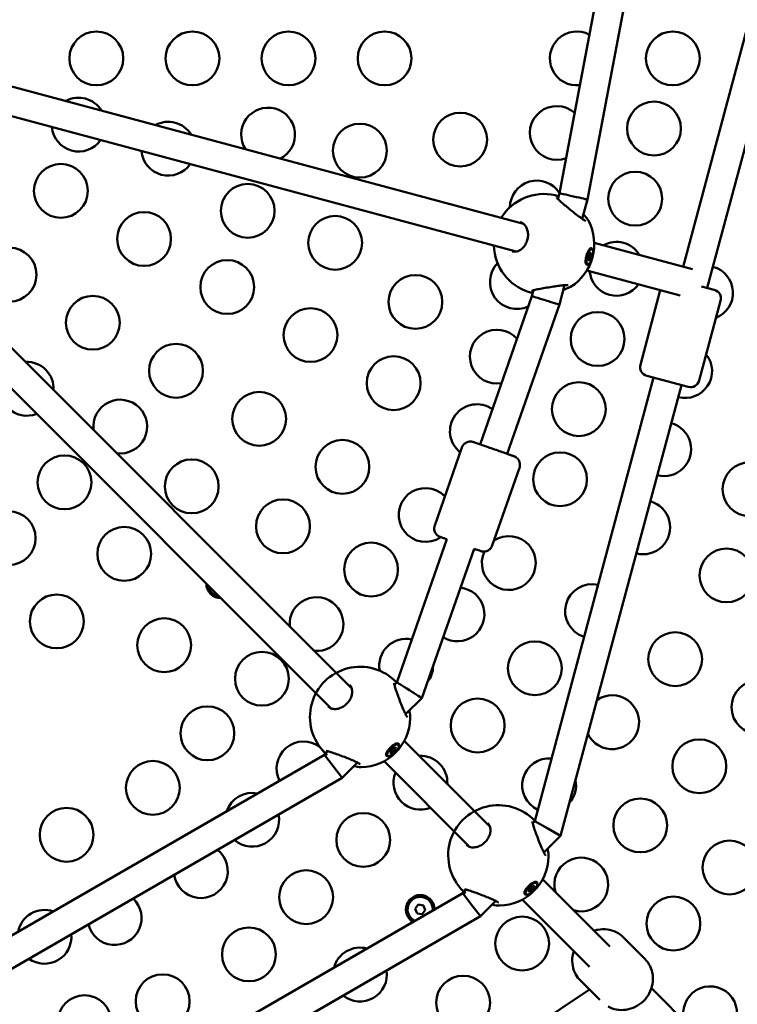
# Model space of a CAD drawing. Units: millimetres. Extents: x -318 to 6946, y 6 to 5537.
# Drawn here: x 1187 to 1588, y 425 to 974 of the extents above; entities that cross this region are included whole.
import ezdxf

# ---------------------------------------------------------------- set-up
doc = ezdxf.new("R2010")
doc.units = ezdxf.units.MM
doc.layers.add('Visible (ISO)', color=7, linetype='Continuous', lineweight=50)

msp = doc.modelspace()

# ---------------------------------------------------------------- linework, layer by layer
msp.add_circle((980.55, 982.48), 976.05)
at = {"layer": 'Visible (ISO)'}
for p, q in [((1636.1, 1129.97), (1557.44, 836.4)), ((1652.66, 1129.97), (1570.82, 824.53)), ((1488.41, 877.37), (1530.83, 1101.44)), ((1504.02, 873.8), (1547.23, 1102.05)), ((1468.35, 860.27), (1125.46, 952.15)), ((1464.21, 844.82), (1121.34, 936.69)), ((1090.55, 883.38), (1372.46, 601.47)), ((1487.53, 874.07), (1488.41, 877.37)), ((1501.12, 863), (1504.02, 873.8)), ((1079.21, 872.09), (1361.15, 590.16)), ((1504.49, 862.1), (1504.49, 862.1)), ((1504.93, 845.93), (1505.66, 846.26)), ((1506.43, 846.21), (1506.07, 846.31)), ((1562.62, 835.01), (1507.77, 849.71)), ((1504.64, 840.92), (1504.43, 840.97)), ((1505.95, 843.01), (1505.25, 843.2)), ((1502.98, 838.74), (1503.46, 838.06)), ((1555.62, 820.33), (1503.63, 834.26)), ((1504.16, 837.71), (1503.79, 837.81)), ((1473.03, 819.99), (1473.92, 823.28)), ((1488.33, 815.27), (1491.23, 826.07)), ((1533.47, 781.74), (1544.6, 823.28)), ((1567.54, 825.41), (1574.68, 823.5)), ((1444.13, 737.35), (1473.03, 819.99)), ((1471.45, 822.2), (1471.45, 822.2)), ((1459.23, 732.07), (1488.33, 815.27)), ((1566.31, 772.94), (1578.22, 817.38)), ((1540.87, 774.58), (1474.63, 527.38)), ((1560.19, 769.41), (1537.01, 775.62)), ((1556.33, 770.44), (1488.98, 519.1)), ((1418.79, 692.18), (1433.98, 735.6)), ((1450.88, 680.95), (1466.07, 724.37)), ((1397.73, 604.73), (1425.63, 684.49)), ((1411.63, 596), (1440.74, 679.2)), ((1396.32, 603.32), (1397.73, 604.73)), ((1402.58, 586.95), (1411.63, 596)), ((1401.84, 572.09), (1449.59, 524.34)), ((1356.62, 566.44), (1356.62, 566.44)), ((1357.34, 564.34), (1359.3, 566.3)), ((1391.92, 565.41), (1392, 564.49)), ((1395.02, 565.76), (1394.46, 566.32)), ((1396.12, 567.99), (1395.95, 568.16)), ((1397.07, 570.51), (1397.95, 570.44)), ((1398.68, 569.98), (1398.42, 570.25)), ((1153.37, 446.58), (1357.34, 564.34)), ((1357.34, 564.34), (1362.24, 557.96)), ((1367.17, 551.54), (1375.67, 560.04)), ((1390.53, 560.78), (1438.27, 513.03)), ((1392.46, 563.76), (1392.2, 564.02)), ((1362.26, 557.94), (1367.17, 551.54)), ((1159.55, 431.67), (1367.17, 551.54)), ((1474.63, 527.38), (1473.44, 526.19)), ((1481.81, 523.24), (1474.63, 527.38)), ((1488.98, 519.1), (1481.81, 523.24)), ((1488.98, 519.1), (1479.7, 509.82)), ((1478.97, 494.97), (1516.46, 457.47)), ((1433.74, 489.31), (1433.74, 489.31)), ((1436.43, 489.17), (1434.47, 487.21)), ((1472.14, 488.63), (1471.58, 489.19)), ((1473.81, 490.3), (1473.25, 490.86)), ((1474.19, 493.39), (1475.07, 493.32)), ((1475.81, 492.86), (1475.54, 493.12)), ((1434.47, 487.21), (1181.6, 341.22)), ((1439.38, 480.81), (1434.47, 487.21)), ((1452.8, 482.91), (1444.29, 474.41)), ((1467.65, 483.65), (1505.15, 446.16)), ((1469.05, 488.29), (1469.13, 487.37)), ((1469.58, 486.64), (1469.32, 486.9)), ((1407.85, 478.55), (1409.62, 480.83)), ((1408.93, 475.88), (1407.85, 478.55)), ((1409.62, 480.83), (1412.48, 480.43)), ((1413.57, 477.76), (1411.79, 475.48)), ((1412.48, 480.43), (1413.57, 477.76)), ((1444.29, 474.41), (1439.38, 480.81)), ((1444.29, 474.41), (1187.78, 326.31)), ((1411.79, 475.48), (1408.93, 475.88)), ((1524.11, 462.55), (1535.94, 450.72)), ((1505.04, 433.54), (1209.6, 235.69)), ((1500.07, 438.51), (1510.89, 427.69)), ((1539.67, 434.26), (1609.44, 364.5))]:
    msp.add_line(p, q, dxfattribs=at)
for centre in [(1230.13, 952.48), (1283.71, 952.48), (1337.28, 952.48), (1390.85, 952.48), (1551.56, 952.48), (1541.09, 913.38), (1433, 907.22), (1377.08, 901.07), (1210.35, 878.63), (1530.61, 874.29), (1314.52, 867.53), (1256.74, 851.84), (1363.3, 849.67), (1181.76, 831.94), (1303.14, 825.06), (1408.05, 816.73), (1228.15, 805.16), (1349.53, 798.27), (1509.66, 796.1), (1274.55, 778.37), (1395.92, 771.49), (1499.19, 757.01), (1320.94, 751.58), (1367.34, 724.8), (1212.36, 716.19), (1488.71, 717.92), (1283.31, 713.96), (1594.37, 712.37), (1334.21, 691.68), (1181.27, 685.09), (1245.69, 676.33), (1383.31, 667.59), (1581.5, 664.34), (1208.06, 638.7), (1267.97, 625.43), (1552.91, 617.66), (1474.63, 612.56), (1322.47, 606.75), (1599.31, 590.87), (1442.75, 580.67), (1292.05, 576.33), (1566.37, 557.94), (1261.63, 545.91), (1533.44, 525), (1213.53, 519.77), (1378.97, 516.9), (1583.17, 501.55), (1347.09, 485.01), (1551.9, 470.28), (1467.57, 459.14), (1315.2, 453.12), (1267.1, 426.98), (1434.64, 426.2), (1223.54, 415.31)]:
    msp.add_circle(centre, 15, dxfattribs=at)
for centre, radius, start, end in [((981.03, 982.48), 900, 286.19997, 98.36624), ((1497.99, 952.48), 15, 61.6016, 276.9595), ((1220.24, 915.55), 15, 31.1683, 118.8317), ((1325.9, 910), 15, 296.9001, 213.0999), ((1486.86, 910.92), 15, 48.0988, 290.4622), ((1270.22, 902.16), 15, 31.1683, 118.8317), ((1220.24, 915.55), 15, 185.1994, 324.8006), ((1270.22, 902.16), 15, 185.1994, 324.8006), ((1475.72, 869.37), 15, 32.2409, 179.726), ((1479.78, 848.93), 28, 77.3586, 148.3984), ((1479.78, 848.93), 28, 301.9598, 28.0704), ((1479.78, 848.93), 28, 181.6015, 252.6786), ((1520.14, 835.2), 15, 31.1683, 118.8317), ((1464.59, 827.81), 15, 104.3925, 104.3929), ((1464.59, 827.81), 15, 135.5721, 295.4484), ((1570.12, 821.8), 15, 291.7223, 75.1182), ((1520.14, 835.2), 15, 185.1995, 324.8005), ((1573.39, 818.67), 5, 345, 75), ((1453.45, 786.26), 15, 41.3997, 280.0392), ((1558.45, 778.24), 15, 254.8818, 38.2777), ((1191.32, 768.32), 15, 357.3436, 92.6564), ((1538.3, 780.45), 5, 165, 255), ((1191.32, 768.32), 15, 158.147, 291.853), ((1561.48, 774.24), 5, 255, 345), ((1243.46, 747.28), 15, 262.6166, 187.3834), ((1442.32, 744.7), 15, 54.721, 231.7909), ((1546.78, 734.69), 15, 254.8818, 75.1182), ((1413.73, 698.01), 15, 44.182, 304.6105), ((1535.11, 691.13), 15, 254.8818, 75.1182), ((1460.13, 671.23), 15, 154.7859, 123.4368), ((1299.5, 659.67), 8, 179.0585, 270.9415), ((1299.5, 659.67), 7, 187.6302, 262.3698), ((1506.52, 644.44), 15, 76.9171, 253.0829), ((1431.51, 642.61), 15, 237.7313, 83.7076), ((1352.89, 637.17), 15, 265.4961, 184.5039), ((1402.89, 613.99), 15, 77.6409, 190.8005), ((1377.21, 585.41), 28, 47.3937, 229.1831), ((1402.89, 613.99), 15, 321.8323, 359.6067), ((1517.76, 582.5), 15, 205.5953, 124.4047), ((1377.21, 585.41), 28, 271.1995, 358.7713), ((1345.65, 556.75), 15, 52.5926, 207.2409), ((1410.86, 548.78), 15, 357.3436, 92.6564), ((1482.6, 547.35), 15, 84.7177, 245.2823), ((1410.86, 548.78), 15, 158.147, 291.853), ((1482.6, 547.35), 15, 318.8798, 11.1202), ((1317.03, 528.14), 15, 78.2857, 161.7143), ((1454.34, 508.28), 28, 47.3937, 229.1831), ((1317.03, 528.14), 15, 228.6747, 11.3253), ((1447.45, 512.19), 15, 92.0238, 92.0253), ((1288.42, 499.52), 15, 187.7815, 52.2185), ((1454.34, 508.28), 28, 271.1995, 358.7713), ((1500.51, 492.07), 15, 253.4863, 196.5137), ((1240.32, 473.38), 15, 193.5054, 46.4946), ((1410.71, 478.16), 8, 359.6916, 240.3084), ((1410.71, 478.16), 7, 354.7779, 245.2221), ((1201.22, 462.9), 15, 70.7119, 169.2881), ((1412.3, 477.04), 6.5, 9.5265, 9.5451), ((1201.22, 462.9), 15, 234.4822, 5.5178), ((1377.14, 441.88), 15, 74.9314, 165.0686), ((1377.14, 441.88), 15, 231.1252, 8.8748), ((1572.4, 420.3), 15, 252.8117, 197.1883)]:
    msp.add_arc(centre, radius, start, end, dxfattribs=at)
for centre, major_axis, ratio, start_param, end_param in [((1496.21, 875.58), (-7.8, 1.78), 0.000327, 0.000012, 1.567353), ((1496.21, 875.58), (-7.8, 1.78), 0.000327, 1.579548, 3.141605), ((1504.93, 842.06), (-1.14, -4.25), 0.329258, 3.141593, 6.283185), ((1504.59, 841.25), (-0.1, -0.374), 0.329258, 3.798872, 6.673104), ((1504.46, 840.22), (0.186, 0.694), 0.329258, 4.846069, 6.673104), ((1504.6, 842.15), (0.186, 0.694), 0.329258, 3.798872, 5.625906), ((1504.84, 840.27), (-0.1, -0.374), 0.329258, 4.846069, 7.720301), ((1505.04, 842.94), (0.1, 0.374), 0.329258, 5.893267, 8.767499), ((1505.15, 840.04), (0.186, 0.694), 0.329258, 5.893267, 7.720301), ((1505.44, 843.89), (-0.186, -0.694), 0.329258, 5.893267, 7.720301), ((1505.55, 840.99), (-0.1, -0.374), 0.329258, 5.893267, 8.767499), ((1505.75, 843.65), (0.1, 0.374), 0.329258, 4.846069, 7.720301), ((1505.99, 841.78), (-0.186, -0.694), 0.329258, 3.798872, 5.625906), ((1506.14, 843.7), (-0.186, -0.694), 0.329258, 4.846069, 6.673104), ((1506, 842.68), (0.1, 0.374), 0.329258, 3.798872, 6.673104), ((1480.68, 817.63), (-7.65, 2.36), 0.000327, 4.715833, 6.283173), ((1480.68, 817.63), (-7.65, 2.36), 0.000327, 3.14158, 4.703637), ((1404.68, 600.36), (-6.95, 4.37), 0.000327, 4.715919, 6.28326), ((1404.68, 600.36), (-6.95, 4.37), 0.000327, 3.141518, 4.713822), ((1395.31, 567.13), (-3.11, -3.11), 0.363567, 3.141593, 6.283185), ((1394.33, 565.63), (-0.274, -0.274), 0.363567, 4.846069, 7.720301), ((1393.95, 565.81), (0.508, 0.508), 0.363567, 4.846069, 6.673104), ((1394.56, 566.64), (-0.274, -0.274), 0.363567, 3.798872, 6.673104), ((1394.51, 565.25), (0.508, 0.508), 0.363567, 5.893267, 7.720301), ((1395.01, 567.43), (0.508, 0.508), 0.363567, 3.798872, 5.625906), ((1395.34, 565.86), (-0.274, -0.274), 0.363567, 5.893267, 8.767499), ((1395.8, 567.88), (0.274, 0.274), 0.363567, 5.893267, 8.767499), ((1396.13, 566.31), (-0.508, -0.508), 0.363567, 3.798872, 5.625906), ((1396.63, 568.49), (-0.508, -0.508), 0.363567, 5.893267, 7.720301), ((1396.58, 567.1), (0.274, 0.274), 0.363567, 3.798872, 6.673104), ((1397.19, 567.93), (-0.508, -0.508), 0.363567, 4.846069, 6.673104), ((1396.81, 568.11), (0.274, 0.274), 0.363567, 4.846069, 7.720301), ((1472.43, 490.01), (-3.11, -3.11), 0.363567, 3.141593, 6.283185), ((1471.46, 488.51), (-0.274, -0.274), 0.363567, 4.846069, 7.720301), ((1471.07, 488.69), (0.508, 0.508), 0.363567, 4.846069, 6.673104), ((1471.69, 489.52), (-0.274, -0.274), 0.363567, 3.798872, 6.673104), ((1471.64, 488.12), (0.508, 0.508), 0.363567, 5.893267, 7.720301), ((1472.13, 490.31), (0.508, 0.508), 0.363567, 3.798872, 5.625906), ((1472.47, 488.74), (-0.274, -0.274), 0.363567, 5.893267, 8.767499), ((1472.92, 490.76), (0.274, 0.274), 0.363567, 5.893267, 8.767499), ((1473.26, 489.18), (-0.508, -0.508), 0.363567, 3.798872, 5.625906), ((1473.76, 491.37), (-0.508, -0.508), 0.363567, 5.893267, 7.720301), ((1473.7, 489.98), (0.274, 0.274), 0.363567, 3.798872, 6.673104), ((1474.32, 490.81), (-0.508, -0.508), 0.363567, 4.846069, 6.673104), ((1473.93, 490.98), (0.274, 0.274), 0.363567, 4.846069, 7.720301)]:
    msp.add_ellipse(centre, major_axis=major_axis, ratio=ratio, start_param=start_param, end_param=end_param, dxfattribs=at)
for centre, major_axis, ratio in [((1505.3, 841.96), (-1.14, -4.25), 0.329258), ((1395.57, 566.87), (-3.11, -3.11), 0.363567), ((1472.7, 489.75), (-3.11, -3.11), 0.363567)]:
    msp.add_ellipse(centre, major_axis=major_axis, ratio=ratio, dxfattribs=at)
for points in [[(1485.93, 876.25), (1486.56, 876.1), (1487.16, 875.85), (1487.91, 875.49)], [(1461.99, 844.9), (1461.99, 844.9), (1461.99, 844.9), (1461.98, 844.9)], [(1359.34, 591.26), (1359.34, 591.26), (1359.34, 591.26), (1359.34, 591.26)], [(1436.46, 514.14), (1436.46, 514.14), (1436.46, 514.14), (1436.46, 514.14)]]:
    msp.add_open_spline(points, degree=3, dxfattribs=at)
for points, knots in [([(1486.8, 874.88), (1486.8, 874.88), (1486.8, 874.87), (1486.82, 874.85), (1486.86, 874.79), (1487.02, 874.6), (1487.16, 874.44), (1487.6, 873.99), (1487.94, 873.66), (1488.83, 872.84), (1489.42, 872.32), (1490.81, 871.12), (1491.65, 870.42), (1493.46, 868.92), (1494.46, 868.1), (1496.47, 866.49), (1497.51, 865.67), (1499.4, 864.22), (1500.29, 863.57), (1501.35, 862.85), (1501.64, 862.66), (1502.1, 862.38), (1502.29, 862.28), (1502.57, 862.13), (1502.68, 862.08), (1502.81, 862.03), (1502.84, 862.02), (1502.84, 862.02), (1502.84, 862.02), (1502.84, 862.02)], [0.260676, 0.260676, 0.260676, 0.260676, 0.287169, 0.287169, 0.393703, 0.393703, 0.552195, 0.552195, 0.786776, 0.786776, 1.085592, 1.085592, 1.433512, 1.433512, 1.813622, 1.813622, 2.208555, 2.208555, 2.584671, 2.584671, 2.740776, 2.740776, 2.868616, 2.868616, 2.974308, 2.974308, 3.056822, 3.056822, 3.058671, 3.058671, 3.058671, 3.058671]), ([(1501.79, 865.5), (1501.86, 865.44), (1501.92, 865.37), (1502.8, 864.46), (1503.48, 863.66), (1504.18, 862.65), (1504.35, 862.37), (1504.49, 862.1)], [2.2732888, 2.2732888, 2.2732888, 2.2732888, 2.3065192, 2.3065192, 2.7486821, 2.7486821, 2.9164819, 2.9164819, 2.9164819, 2.9164819]), ([(1461.99, 844.9), (1462.8, 844.68), (1463.72, 844.67), (1465.5, 845.14), (1466.39, 845.58), (1467.87, 846.76), (1468.51, 847.44), (1469.51, 848.91), (1469.92, 849.7), (1470.5, 851.3), (1470.7, 852.13), (1470.89, 853.76), (1470.89, 854.57), (1470.7, 856.11), (1470.51, 856.85), (1469.98, 858.22), (1469.62, 858.85), (1468.77, 859.94), (1468.26, 860.4), (1467.43, 860.91), (1467.14, 861.06), (1466.69, 861.23), (1466.54, 861.28), (1466.38, 861.32)], [0, 0, 0, 0, 0.417546, 0.417546, 0.787975, 0.787975, 1.086132, 1.086132, 1.350521, 1.350521, 1.600287, 1.600287, 1.845891, 1.845891, 2.097136, 2.097136, 2.363635, 2.363635, 2.655881, 2.655881, 2.813814, 2.813814, 2.891701, 2.891701, 2.891701, 2.891701]), ([(1504.42, 837.71), (1504.29, 837.6), (1504.16, 837.52), (1503.8, 837.39), (1503.59, 837.43), (1503.26, 837.73), (1503.12, 837.99), (1502.96, 838.74), (1502.93, 839.21), (1502.96, 840.22), (1503.03, 840.81), (1503.26, 842.03), (1503.43, 842.67), (1503.8, 843.8), (1504.04, 844.37), (1504.54, 845.36), (1504.8, 845.78), (1505.3, 846.37), (1505.56, 846.59), (1506.03, 846.76), (1506.25, 846.72), (1506.54, 846.45), (1506.65, 846.26), (1506.73, 846.01)], [0.806507, 0.806507, 0.806507, 0.806507, 0.90217, 0.90217, 1.082352, 1.082352, 1.262582, 1.262582, 1.442812, 1.442812, 1.623282, 1.623282, 1.803751, 1.803751, 1.984508, 1.984508, 2.165266, 2.165266, 2.346193, 2.346193, 2.527119, 2.527119, 2.668833, 2.668833, 2.668833, 2.668833]), ([(1493.21, 826.06), (1493.21, 826.06), (1493.18, 826.07), (1493.07, 826.09), (1492.95, 826.1), (1492.57, 826.12), (1492.29, 826.12), (1491.54, 826.09), (1491.02, 826.06), (1489.76, 825.94), (1488.97, 825.85), (1487.16, 825.62), (1486.1, 825.47), (1483.82, 825.13), (1482.57, 824.93), (1480.09, 824.52), (1478.84, 824.3), (1476.6, 823.89), (1475.58, 823.68), (1474.4, 823.41), (1474.07, 823.33), (1473.55, 823.18), (1473.34, 823.12), (1473.05, 823.02), (1472.96, 822.98), (1472.9, 822.95), (1472.89, 822.95), (1472.89, 822.95)], [0.435329, 0.435329, 0.435329, 0.435329, 0.503856, 0.503856, 0.621859, 0.621859, 0.781751, 0.781751, 0.996518, 0.996518, 1.26732, 1.26732, 1.592951, 1.592951, 1.964132, 1.964132, 2.357975, 2.357975, 2.743585, 2.743585, 2.914878, 2.914878, 3.0646, 3.0646, 3.188576, 3.188576, 3.23389, 3.23389, 3.23389, 3.23389]), ([(1494.59, 825.16), (1494.11, 824.87), (1493.56, 824.6), (1492.23, 824.08), (1491.44, 823.81), (1490.56, 823.57)], [0, 0, 0, 0, 0.3088206, 0.3088206, 0.6425595, 0.6425595, 0.6425595, 0.6425595]), ([(1473.54, 821.86), (1473, 821.9), (1472.53, 821.96), (1471.88, 822.08), (1471.67, 822.13), (1471.45, 822.2)], [2.53148, 2.53148, 2.53148, 2.53148, 2.7801081, 2.7801081, 2.9157859, 2.9157859, 2.9157859, 2.9157859]), ([(1433.98, 735.6), (1434.16, 736.11), (1434.42, 736.6), (1435.08, 737.44), (1435.48, 737.81), (1436.36, 738.4), (1436.86, 738.63), (1437.88, 738.91), (1438.42, 738.97), (1439.22, 738.93), (1439.48, 738.89), (1439.84, 738.82), (1439.95, 738.79), (1440.07, 738.75), (1440.1, 738.75), (1440.14, 738.74), (1440.15, 738.73), (1440.19, 738.72), (1440.21, 738.71), (1440.24, 738.71), (1440.25, 738.7), (1440.27, 738.69), (1440.29, 738.69), (1440.32, 738.68), (1440.34, 738.67), (1440.41, 738.65), (1440.48, 738.62), (1440.85, 738.49), (1441.38, 738.31), (1442.77, 737.83), (1443.6, 737.53), (1445.49, 736.88), (1446.56, 736.5), (1448.82, 735.71), (1450.03, 735.29), (1452.43, 734.45), (1453.66, 734.02), (1455.97, 733.21), (1457.09, 732.82), (1459.07, 732.12), (1459.97, 731.81), (1461.43, 731.3), (1462.01, 731.09), (1462.6, 730.89), (1462.75, 730.83), (1462.91, 730.78), (1462.96, 730.76), (1463.01, 730.74), (1463.02, 730.74), (1463.05, 730.73), (1463.06, 730.72), (1463.1, 730.71), (1463.12, 730.7), (1463.17, 730.68), (1463.19, 730.67), (1463.23, 730.66), (1463.26, 730.65), (1463.32, 730.62), (1463.35, 730.61), (1463.44, 730.57), (1463.5, 730.54), (1463.71, 730.44), (1463.85, 730.36), (1464.32, 730.06), (1464.64, 729.81), (1465.28, 729.16), (1465.6, 728.71), (1466.07, 727.76), (1466.23, 727.24), (1466.38, 726.19), (1466.37, 725.65), (1466.22, 724.87), (1466.16, 724.62), (1466.07, 724.37)], [0, 0, 0, 0, 0.162146, 0.162146, 0.321364, 0.321364, 0.480686, 0.480686, 0.640001, 0.640001, 0.718731, 0.718731, 0.751549, 0.751549, 0.760336, 0.760336, 0.766582, 0.766582, 0.776152, 0.776152, 0.786684, 0.786684, 0.805126, 0.805126, 0.85249, 0.85249, 0.994589, 0.994589, 1.427335, 1.427335, 1.814685, 1.814685, 2.19768, 2.19768, 2.580366, 2.580366, 2.962951, 2.962951, 3.345529, 3.345529, 3.728178, 3.728178, 4.111103, 4.111103, 4.301648, 4.301648, 4.401706, 4.401706, 4.439208, 4.439208, 4.467362, 4.467362, 4.485557, 4.485557, 4.493896, 4.493896, 4.503413, 4.503413, 4.514637, 4.514637, 4.534951, 4.534951, 4.583387, 4.583387, 4.701977, 4.701977, 4.860648, 4.860648, 5.019962, 5.019962, 5.17928, 5.17928, 5.257222, 5.257222, 5.257222, 5.257222]), ([(1425.63, 684.48), (1425.09, 684.67), (1424.6, 684.84), (1423.43, 685.25), (1422.85, 685.46), (1422.26, 685.66), (1422.11, 685.72), (1421.95, 685.77), (1421.91, 685.79), (1421.85, 685.81), (1421.84, 685.81), (1421.81, 685.82), (1421.8, 685.83), (1421.76, 685.84), (1421.74, 685.85), (1421.69, 685.87), (1421.67, 685.88), (1421.63, 685.89), (1421.6, 685.9), (1421.55, 685.93), (1421.51, 685.94), (1421.42, 685.98), (1421.36, 686.01), (1421.15, 686.11), (1421.01, 686.19), (1420.54, 686.49), (1420.23, 686.74), (1419.58, 687.39), (1419.26, 687.84), (1418.79, 688.79), (1418.63, 689.31), (1418.48, 690.36), (1418.5, 690.9), (1418.64, 691.68), (1418.7, 691.93), (1418.79, 692.18)], [3.499779, 3.499779, 3.499779, 3.499779, 3.728178, 3.728178, 4.111103, 4.111103, 4.301648, 4.301648, 4.401706, 4.401706, 4.439208, 4.439208, 4.467362, 4.467362, 4.485557, 4.485557, 4.493896, 4.493896, 4.503413, 4.503413, 4.514637, 4.514637, 4.534951, 4.534951, 4.583387, 4.583387, 4.701977, 4.701977, 4.860648, 4.860648, 5.019962, 5.019962, 5.17928, 5.17928, 5.257222, 5.257222, 5.257222, 5.257222]), ([(1450.88, 680.95), (1450.7, 680.44), (1450.44, 679.95), (1449.78, 679.11), (1449.38, 678.74), (1448.5, 678.15), (1448, 677.92), (1446.98, 677.64), (1446.44, 677.58), (1445.65, 677.62), (1445.38, 677.66), (1445.02, 677.73), (1444.91, 677.76), (1444.79, 677.8), (1444.76, 677.8), (1444.72, 677.81), (1444.71, 677.82), (1444.67, 677.83), (1444.66, 677.84), (1444.63, 677.84), (1444.61, 677.85), (1444.59, 677.86), (1444.58, 677.86), (1444.54, 677.87), (1444.52, 677.88), (1444.45, 677.9), (1444.39, 677.93), (1444.01, 678.06), (1443.48, 678.24), (1442.19, 678.69), (1441.51, 678.93), (1440.73, 679.2)], [0, 0, 0, 0, 0.162146, 0.162146, 0.321364, 0.321364, 0.480686, 0.480686, 0.640001, 0.640001, 0.718731, 0.718731, 0.751549, 0.751549, 0.760336, 0.760336, 0.766582, 0.766582, 0.776152, 0.776152, 0.786684, 0.786684, 0.805126, 0.805126, 0.85249, 0.85249, 0.994589, 0.994589, 1.427335, 1.427335, 1.755929, 1.755929, 1.755929, 1.755929]), ([(1396.13, 604.34), (1396.13, 604.34), (1396.13, 604.33), (1396.13, 604.25), (1396.14, 604.15), (1396.2, 603.83), (1396.26, 603.57), (1396.44, 602.82), (1396.6, 602.29), (1397.01, 600.98), (1397.29, 600.15), (1397.95, 598.27), (1398.34, 597.18), (1399.2, 594.9), (1399.68, 593.66), (1400.63, 591.28), (1401.12, 590.1), (1401.79, 588.58), (1402, 588.13), (1402.37, 587.35), (1402.55, 587.01), (1402.85, 586.44), (1402.98, 586.21), (1403.21, 585.84), (1403.3, 585.7), (1403.44, 585.51), (1403.49, 585.45), (1403.54, 585.4), (1403.55, 585.39), (1403.55, 585.39)], [0.256563, 0.256563, 0.256563, 0.256563, 0.308957, 0.308957, 0.426159, 0.426159, 0.603521, 0.603521, 0.85567, 0.85567, 1.168797, 1.168797, 1.526438, 1.526438, 1.913085, 1.913085, 2.303143, 2.303143, 2.479484, 2.479484, 2.634348, 2.634348, 2.769937, 2.769937, 2.885391, 2.885391, 2.97993, 2.97993, 3.032486, 3.032486, 3.032486, 3.032486]), ([(1396.18, 606), (1396.54, 605.67), (1396.86, 605.29), (1397.3, 604.7), (1397.38, 604.59), (1397.47, 604.46)], [0, 0, 0, 0, 0.2872037, 0.2872037, 0.3559885, 0.3559885, 0.3559885, 0.3559885]), ([(1359.34, 591.26), (1359.91, 590.68), (1360.69, 590.24), (1362.06, 589.91), (1362.5, 589.86), (1363.76, 589.83), (1364.65, 589.95), (1366.34, 590.48), (1367.15, 590.86), (1368.61, 591.79), (1369.29, 592.34), (1370.46, 593.54), (1370.97, 594.2), (1371.8, 595.57), (1372.13, 596.29), (1372.6, 597.72), (1372.73, 598.45), (1372.8, 599.85), (1372.73, 600.53), (1372.38, 601.84), (1372.06, 602.46), (1371.56, 603.07), (1371.46, 603.18), (1371.36, 603.28)], [0, 0, 0, 0, 0.43294, 0.43294, 0.617598, 0.617598, 0.932186, 0.932186, 1.210051, 1.210051, 1.465858, 1.465858, 1.712902, 1.712902, 1.960728, 1.960728, 2.217838, 2.217838, 2.492675, 2.492675, 2.825891, 2.825891, 2.903946, 2.903946, 2.903946, 2.903946]), ([(1404.59, 588.96), (1404.66, 588.71), (1404.72, 588.46), (1405.03, 587.09), (1405.18, 586.08), (1405.21, 585.07), (1405.21, 584.94), (1405.2, 584.82)], [2.2399948, 2.2399948, 2.2399948, 2.2399948, 2.3353278, 2.3353278, 2.7832289, 2.7832289, 2.8484994, 2.8484994, 2.8484994, 2.8484994]), ([(1392.8, 563.58), (1392.6, 563.55), (1392.42, 563.55), (1392, 563.65), (1391.83, 563.81), (1391.66, 564.25), (1391.66, 564.56), (1391.86, 565.32), (1392.06, 565.76), (1392.58, 566.62), (1392.92, 567.11), (1393.73, 568.06), (1394.19, 568.53), (1395.09, 569.31), (1395.58, 569.69), (1396.52, 570.28), (1396.98, 570.5), (1397.73, 570.74), (1398.07, 570.78), (1398.6, 570.66), (1398.78, 570.5), (1398.93, 570.09), (1398.94, 569.83), (1398.88, 569.52)], [0.795717, 0.795717, 0.795717, 0.795717, 0.90217, 0.90217, 1.082352, 1.082352, 1.262582, 1.262582, 1.442812, 1.442812, 1.623282, 1.623282, 1.803751, 1.803751, 1.984508, 1.984508, 2.165266, 2.165266, 2.346193, 2.346193, 2.527119, 2.527119, 2.682524, 2.682524, 2.682524, 2.682524]), ([(1358.15, 565.15), (1357.76, 565.42), (1357.42, 565.69), (1356.94, 566.11), (1356.77, 566.27), (1356.62, 566.44)], [2.4881467, 2.4881467, 2.4881467, 2.4881467, 2.7065425, 2.7065425, 2.8429146, 2.8429146, 2.8429146, 2.8429146]), ([(1377.23, 559.07), (1377.23, 559.07), (1377.23, 559.07), (1377.21, 559.08), (1377.17, 559.13), (1376.99, 559.27), (1376.83, 559.38), (1376.38, 559.65), (1376.06, 559.84), (1375.2, 560.28), (1374.63, 560.55), (1373.27, 561.17), (1372.44, 561.53), (1370.57, 562.3), (1369.5, 562.72), (1367.25, 563.59), (1366.05, 564.05), (1363.76, 564.88), (1362.63, 565.28), (1360.72, 565.91), (1359.88, 566.16), (1359, 566.37), (1358.77, 566.42), (1358.46, 566.48), (1358.35, 566.49), (1358.29, 566.49), (1358.28, 566.49), (1358.28, 566.49)], [0.432604, 0.432604, 0.432604, 0.432604, 0.449738, 0.449738, 0.553402, 0.553402, 0.687779, 0.687779, 0.869269, 0.869269, 1.104165, 1.104165, 1.393383, 1.393383, 1.735188, 1.735188, 2.116156, 2.116156, 2.508438, 2.508438, 2.880124, 2.880124, 3.037251, 3.037251, 3.161239, 3.161239, 3.207724, 3.207724, 3.207724, 3.207724]), ([(1377.8, 557.41), (1376.67, 557.39), (1375.3, 557.61), (1373.72, 558.01), (1373.69, 558.02), (1373.66, 558.03)], [0.0000613, 0.0000613, 0.0000613, 0.0000613, 0.5959013, 0.5959013, 0.6066172, 0.6066172, 0.6066172, 0.6066172]), ([(1473.25, 527.22), (1473.25, 527.22), (1473.25, 527.2), (1473.26, 527.13), (1473.27, 527.03), (1473.32, 526.71), (1473.38, 526.44), (1473.57, 525.7), (1473.72, 525.17), (1474.13, 523.85), (1474.41, 523.02), (1475.07, 521.15), (1475.47, 520.06), (1476.33, 517.77), (1476.8, 516.54), (1477.75, 514.16), (1478.24, 512.98), (1478.92, 511.45), (1479.12, 511), (1479.5, 510.22), (1479.67, 509.88), (1479.97, 509.32), (1480.11, 509.08), (1480.33, 508.72), (1480.43, 508.58), (1480.57, 508.39), (1480.62, 508.33), (1480.67, 508.28), (1480.67, 508.27), (1480.67, 508.27)], [0.256563, 0.256563, 0.256563, 0.256563, 0.308957, 0.308957, 0.426159, 0.426159, 0.603521, 0.603521, 0.85567, 0.85567, 1.168797, 1.168797, 1.526438, 1.526438, 1.913085, 1.913085, 2.303143, 2.303143, 2.479484, 2.479484, 2.634348, 2.634348, 2.769937, 2.769937, 2.885391, 2.885391, 2.97993, 2.97993, 3.032486, 3.032486, 3.032486, 3.032486]), ([(1473.31, 528.88), (1473.67, 528.55), (1473.98, 528.16), (1474.42, 527.58), (1474.51, 527.46), (1474.59, 527.34)], [0, 0, 0, 0, 0.2872037, 0.2872037, 0.3560102, 0.3560102, 0.3560102, 0.3560102]), ([(1436.46, 514.14), (1437.04, 513.56), (1437.82, 513.11), (1439.18, 512.79), (1439.63, 512.73), (1440.89, 512.7), (1441.78, 512.83), (1443.46, 513.36), (1444.27, 513.73), (1445.74, 514.66), (1446.41, 515.21), (1447.58, 516.42), (1448.09, 517.08), (1448.93, 518.44), (1449.26, 519.17), (1449.72, 520.6), (1449.85, 521.33), (1449.93, 522.73), (1449.85, 523.4), (1449.5, 524.72), (1449.18, 525.33), (1448.68, 525.94), (1448.59, 526.05), (1448.48, 526.16)], [0, 0, 0, 0, 0.43294, 0.43294, 0.617598, 0.617598, 0.932186, 0.932186, 1.210051, 1.210051, 1.465858, 1.465858, 1.712902, 1.712902, 1.960728, 1.960728, 2.217838, 2.217838, 2.492675, 2.492675, 2.825891, 2.825891, 2.903946, 2.903946, 2.903946, 2.903946]), ([(1481.72, 511.84), (1481.78, 511.58), (1481.84, 511.34), (1482.15, 509.97), (1482.3, 508.95), (1482.33, 507.95), (1482.33, 507.82), (1482.33, 507.7)], [2.2399545, 2.2399545, 2.2399545, 2.2399545, 2.3353278, 2.3353278, 2.7832289, 2.7832289, 2.8484994, 2.8484994, 2.8484994, 2.8484994]), ([(1435.28, 488.02), (1434.89, 488.3), (1434.55, 488.56), (1434.07, 488.98), (1433.9, 489.14), (1433.74, 489.31)], [2.4877955, 2.4877955, 2.4877955, 2.4877955, 2.7065425, 2.7065425, 2.8429146, 2.8429146, 2.8429146, 2.8429146]), ([(1454.35, 481.94), (1454.35, 481.94), (1454.35, 481.94), (1454.34, 481.96), (1454.29, 482), (1454.11, 482.14), (1453.96, 482.25), (1453.51, 482.53), (1453.18, 482.72), (1452.32, 483.16), (1451.76, 483.43), (1450.4, 484.05), (1449.57, 484.4), (1447.7, 485.17), (1446.62, 485.6), (1444.38, 486.47), (1443.18, 486.92), (1440.88, 487.76), (1439.75, 488.15), (1437.84, 488.78), (1437, 489.03), (1436.12, 489.25), (1435.89, 489.3), (1435.58, 489.35), (1435.48, 489.36), (1435.41, 489.37), (1435.4, 489.37), (1435.4, 489.37)], [0.432604, 0.432604, 0.432604, 0.432604, 0.449738, 0.449738, 0.553402, 0.553402, 0.687779, 0.687779, 0.869269, 0.869269, 1.104165, 1.104165, 1.393383, 1.393383, 1.735188, 1.735188, 2.116156, 2.116156, 2.508438, 2.508438, 2.880124, 2.880124, 3.037251, 3.037251, 3.161239, 3.161239, 3.207724, 3.207724, 3.207724, 3.207724]), ([(1469.93, 486.46), (1469.73, 486.43), (1469.54, 486.43), (1469.13, 486.52), (1468.95, 486.68), (1468.78, 487.12), (1468.79, 487.44), (1468.99, 488.19), (1469.19, 488.63), (1469.7, 489.5), (1470.05, 489.99), (1470.86, 490.94), (1471.32, 491.4), (1472.21, 492.19), (1472.7, 492.56), (1473.65, 493.16), (1474.1, 493.37), (1474.85, 493.61), (1475.2, 493.66), (1475.72, 493.54), (1475.9, 493.38), (1476.06, 492.97), (1476.06, 492.71), (1476, 492.4)], [0.795717, 0.795717, 0.795717, 0.795717, 0.90217, 0.90217, 1.082352, 1.082352, 1.262582, 1.262582, 1.442812, 1.442812, 1.623282, 1.623282, 1.803751, 1.803751, 1.984508, 1.984508, 2.165266, 2.165266, 2.346193, 2.346193, 2.527119, 2.527119, 2.682524, 2.682524, 2.682524, 2.682524]), ([(1454.92, 480.29), (1453.79, 480.27), (1452.43, 480.49), (1450.84, 480.89), (1450.81, 480.89), (1450.78, 480.9)], [0.0000613, 0.0000613, 0.0000613, 0.0000613, 0.5959013, 0.5959013, 0.6066182, 0.6066182, 0.6066182, 0.6066182]), ([(1524.11, 462.55), (1522.91, 463.75), (1521.51, 464.75), (1518.44, 466.26), (1516.78, 466.76), (1513.34, 467.21), (1511.56, 467.16), (1509.1, 466.7), (1508.37, 466.51), (1507.65, 466.28)], [1.019248, 1.019248, 1.019248, 1.019248, 1.327539, 1.327539, 1.638369, 1.638369, 1.955461, 1.955461, 2.091456, 2.091456, 2.091456, 2.091456]), ([(1496.34, 454.97), (1496.03, 454.02), (1495.8, 453.05), (1495.41, 450.3), (1495.44, 448.49), (1496.08, 445.02), (1496.68, 443.36), (1498.23, 440.62), (1499.08, 439.5), (1500.07, 438.51)], [3.088634, 3.088634, 3.088634, 3.088634, 3.2679, 3.2679, 3.591103, 3.591103, 3.907077, 3.907077, 4.160841, 4.160841, 4.160841, 4.160841]), ([(1535.94, 450.72), (1537.14, 449.52), (1538.14, 448.12), (1539.64, 445.05), (1540.14, 443.39), (1540.6, 439.95), (1540.55, 438.18), (1539.9, 434.69), (1539.29, 432.98), (1537.57, 429.79), (1536.45, 428.32), (1533.82, 425.77), (1532.3, 424.7), (1529.02, 423.08), (1527.26, 422.53), (1523.69, 422.02), (1521.88, 422.05), (1518.51, 422.68), (1516.95, 423.22), (1515.5, 424)], [5.263937, 5.263937, 5.263937, 5.263937, 5.572227, 5.572227, 5.883057, 5.883057, 6.20015, 6.20015, 6.524226, 6.524226, 6.853282, 6.853282, 7.183962, 7.183962, 7.512589, 7.512589, 7.835792, 7.835792, 8.132786, 8.132786, 8.132786, 8.132786])]:
    msp.add_open_spline(points, degree=3, knots=knots, dxfattribs=at)

doc.saveas('drawing.dxf')
